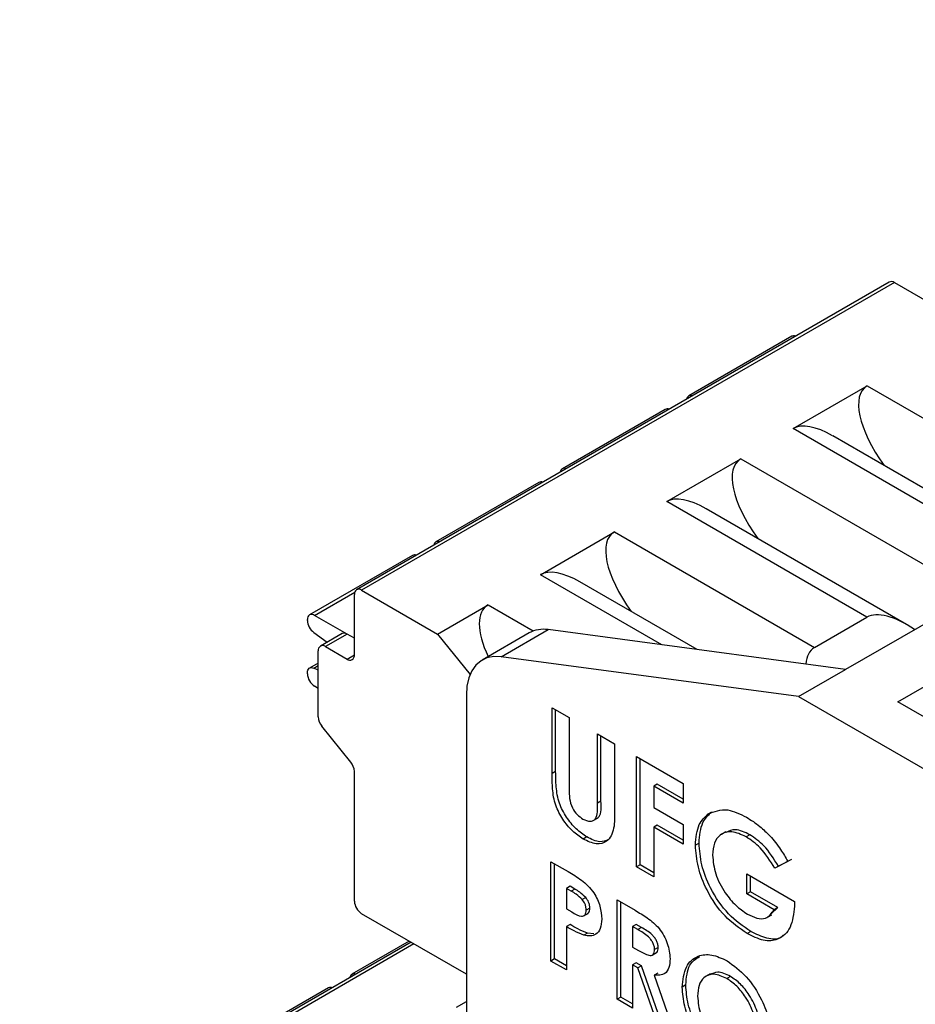
# Model space of a CAD drawing. Units: millimetres. Extents: x 2 to 418, y 2 to 295.
# Drawn here: x 304 to 322, y 224 to 243 of the extents above; entities that cross this region are included whole.
import ezdxf

# ---------------------------------------------------------------- set-up
doc = ezdxf.new("R2010")
doc.units = ezdxf.units.MM

msp = doc.modelspace()

# ---------------------------------------------------------------- linework, layer by layer
at = {"color": 7, "linetype": 'Continuous', "lineweight": 25}
for p, q in [((321.694, 229.425), (344.817, 242.774)), ((321.523, 237.639), (311.093, 231.618)), ((321.623, 237.629), (311.193, 231.608)), ((321.623, 237.629), (323.108, 236.772)), ((319.614, 236.578), (317.598, 235.414)), ((331.311, 236.202), (320.669, 230.058)), ((319.643, 234.772), (321.093, 235.609)), ((321.093, 235.609), (325.011, 233.347)), ((317.139, 235.149), (315.124, 233.985)), ((323.561, 232.51), (319.643, 234.772)), ((324.334, 232.368), (320.416, 234.63)), ((317.168, 233.343), (318.618, 234.18)), ((318.618, 234.18), (322.536, 231.918)), ((314.664, 233.72), (312.649, 232.557)), ((321.086, 231.081), (317.168, 233.343)), ((321.859, 230.939), (317.941, 233.201)), ((314.693, 231.914), (316.143, 232.751)), ((316.143, 232.751), (320.061, 230.489)), ((312.189, 232.291), (310.174, 231.128)), ((311.193, 231.608), (312.678, 230.751)), ((317.761, 230.448), (315.466, 231.773)), ((311.052, 230.343), (311.052, 231.527)), ((312.678, 230.751), (313.668, 231.322)), ((310.132, 231.016), (310.132, 231.036)), ((310.908, 230.752), (310.274, 231.118)), ((320.061, 230.489), (321.086, 231.081)), ((313.925, 230.308), (314.844, 230.839)), ((320.669, 230.058), (314.844, 230.839)), ((310.255, 230.783), (310.518, 230.592)), ((310.81, 230.761), (310.386, 230.516)), ((310.91, 230.751), (310.486, 230.506)), ((311.052, 230.669), (310.91, 230.751)), ((312.678, 230.751), (313.316, 229.958)), ((314.474, 230.775), (313.555, 230.244)), ((310.486, 230.506), (310.91, 230.261)), ((310.344, 229.13), (310.344, 230.424)), ((319.75, 229.527), (313.925, 230.308)), ((310.345, 230.185), (310.174, 230.087)), ((310.344, 230.048), (310.255, 230.086)), ((319.75, 229.527), (320.669, 230.058)), ((310.132, 229.975), (310.132, 229.995)), ((310.344, 229.689), (310.274, 229.73)), ((313.244, 229.557), (313.244, 218.177)), ((319.75, 229.527), (361.61, 205.362)), ((314.922, 229.311), (315.257, 229.117)), ((314.922, 228.022), (314.922, 229.311)), ((361.434, 206.484), (321.694, 229.425)), ((314.992, 228.063), (314.992, 229.27)), ((315.257, 229.117), (315.257, 227.711)), ((310.981, 228.244), (310.415, 228.948)), ((315.809, 228.799), (316.145, 228.605)), ((315.809, 227.444), (315.809, 228.799)), ((315.88, 227.485), (315.88, 228.758)), ((316.145, 228.605), (316.145, 227.316)), ((316.577, 228.355), (317.488, 227.829)), ((316.577, 226.195), (316.577, 228.355)), ((316.647, 226.236), (316.647, 228.315)), ((311.052, 225.525), (311.052, 228.062)), ((314.992, 228.063), (314.922, 228.022)), ((316.983, 227.815), (316.912, 227.774)), ((316.912, 227.774), (316.912, 227.358)), ((317.488, 227.442), (316.912, 227.774)), ((317.488, 227.523), (316.983, 227.815)), ((317.488, 227.829), (317.488, 227.442)), ((315.88, 227.485), (315.809, 227.444)), ((316.912, 227.358), (317.488, 227.026)), ((318.044, 227.268), (317.973, 227.227)), ((315.725, 227.101), (315.814, 227.152)), ((316.983, 227.011), (316.912, 226.971)), ((316.912, 226.971), (316.912, 226.001)), ((317.488, 226.638), (316.912, 226.971)), ((317.488, 226.72), (316.983, 227.011)), ((317.488, 227.026), (317.488, 226.638)), ((315.605, 226.782), (315.534, 226.741)), ((318.327, 226.884), (318.238, 226.833)), ((318.792, 226.826), (318.722, 226.785)), ((317.799, 226.662), (317.728, 226.621)), ((314.901, 226.298), (315.238, 226.104)), ((314.901, 224.354), (314.901, 226.298)), ((314.971, 224.395), (314.971, 226.258)), ((316.647, 226.236), (316.577, 226.195)), ((316.912, 226.001), (316.577, 226.195)), ((316.912, 226.083), (316.647, 226.236)), ((319.538, 226.302), (319.284, 226.168)), ((319.355, 226.209), (319.284, 226.168)), ((319.609, 226.343), (319.355, 226.209)), ((318.735, 226.057), (319.668, 225.518)), ((318.735, 225.669), (318.735, 226.057)), ((318.806, 225.71), (318.806, 226.016)), ((315.274, 225.816), (315.203, 225.775)), ((315.369, 225.761), (315.274, 225.816)), ((315.203, 225.775), (315.203, 225.376)), ((315.298, 225.72), (315.203, 225.775)), ((315.369, 225.761), (315.298, 225.72)), ((318.806, 225.71), (318.735, 225.669)), ((319.272, 225.359), (318.735, 225.669)), ((319.343, 225.4), (318.806, 225.71)), ((315.583, 225.599), (315.512, 225.558)), ((316.196, 225.551), (316.548, 225.347)), ((316.196, 223.606), (316.196, 225.551)), ((316.267, 223.647), (316.267, 225.51)), ((319.668, 225.518), (319.671, 225.425)), ((313.244, 224.096), (311.193, 225.28)), ((315.203, 225.376), (315.31, 225.314)), ((315.538, 225.236), (315.626, 225.287)), ((315.662, 225.389), (315.591, 225.348)), ((319.139, 225.21), (319.227, 225.261)), ((319.208, 225.271), (319.343, 225.4)), ((319.343, 225.4), (319.272, 225.359)), ((315.274, 225.068), (315.203, 225.027)), ((316.569, 225.068), (316.498, 225.027)), ((316.672, 225.009), (316.569, 225.068)), ((315.203, 225.027), (315.203, 224.18)), ((315.617, 224.9), (315.546, 224.859)), ((315.741, 224.886), (315.617, 224.9)), ((316.498, 225.027), (316.498, 224.628)), ((316.601, 224.968), (316.498, 225.027)), ((316.672, 225.009), (316.601, 224.968)), ((318.811, 224.931), (318.74, 224.89)), ((312.161, 224.721), (304.499, 220.299)), ((312.125, 224.742), (311.005, 224.095)), ((316.498, 224.628), (316.616, 224.56)), ((316.881, 224.468), (316.969, 224.519)), ((317.001, 224.62), (316.93, 224.579)), ((314.971, 224.395), (314.901, 224.354)), ((315.203, 224.18), (314.901, 224.354)), ((315.203, 224.261), (314.971, 224.395)), ((316.569, 224.32), (316.498, 224.279)), ((316.498, 224.279), (316.498, 223.432)), ((316.601, 224.22), (316.498, 224.279)), ((316.671, 224.261), (316.569, 224.32)), ((316.671, 224.261), (316.601, 224.22)), ((316.972, 223.158), (316.601, 224.22)), ((317.042, 223.199), (316.671, 224.261)), ((316.99, 224.117), (316.919, 224.076)), ((316.919, 224.076), (317.308, 222.965)), ((318.017, 224.102), (317.929, 224.051)), ((317.54, 223.885), (317.469, 223.844)), ((318.413, 224.053), (318.342, 224.012)), ((310.545, 223.83), (308.53, 222.666)), ((313.049, 223.452), (313.244, 223.565)), ((316.267, 223.647), (316.196, 223.606)), ((316.498, 223.432), (316.196, 223.606)), ((316.498, 223.514), (316.267, 223.647))]:
    msp.add_line(p, q, dxfattribs=at)
at = {"color": 8, "linetype": 'Continuous', "lineweight": 25}
for p, q in [((317.074, 230.54), (314.693, 231.914)), ((310.274, 231.118), (311.058, 231.571)), ((313.668, 231.322), (314.553, 230.812)), ((310.91, 230.261), (311.052, 230.343)), ((310.255, 230.086), (310.344, 230.137)), ((312.219, 224.688), (304.599, 220.289))]:
    msp.add_line(p, q, dxfattribs=at)
at = {"color": 7, "linetype": 'Continuous', "lineweight": 25, "flags": 128}
for points in [[(313.925, 230.308), (313.781, 230.313), (313.648, 230.286), (313.531, 230.229), (313.431, 230.144), (313.351, 230.031), (313.292, 229.893), (313.256, 229.734), (313.244, 229.557)], [(310.132, 229.995), (310.135, 230.023), (310.141, 230.047), (310.152, 230.067), (310.167, 230.082), (310.186, 230.092), (310.207, 230.096), (310.231, 230.094), (310.255, 230.086)]]:
    msp.add_lwpolyline(points, dxfattribs=at)
at = {"color": 7, "linetype": 'Continuous', "lineweight": 25}
for centre, radius, start, end in [((321.564, 237.547), 0.101, 54.3802, 114.3116), ((319.653, 236.496), 0.0909, 67.6547, 115.8279), ((317.639, 235.343), 0.0803, 65.5017, 174.4906), ((317.178, 235.067), 0.0909, 67.6547, 115.8279), ((315.164, 233.915), 0.0803, 65.5017, 174.4906), ((314.704, 233.638), 0.0909, 67.6547, 115.8279), ((312.69, 232.486), 0.0803, 65.5017, 174.4906), ((312.229, 232.21), 0.0909, 67.6547, 115.8279), ((311.138, 231.541), 0.0873, 50.7961, 189.2128), ((310.219, 231.05), 0.0873, 50.8006, 189.212), ((310.444, 231.032), 0.312, 182.8637, 232.8021), ((314.751, 230.273), 0.573, 80.6742, 118.9053), ((310.852, 230.669), 0.101, 54.3813, 114.3023), ((310.431, 230.438), 0.0873, 50.7941, 189.2148), ((310.965, 230.329), 0.0873, 230.7999, 9.2127), ((310.439, 229.989), 0.307, 182.6069, 237.3925), ((310.651, 229.144), 0.307, 182.6378, 219.7732), ((310.745, 228.048), 0.307, 2.6386, 39.7724), ((311.359, 225.539), 0.307, 182.605, 237.395), ((311.046, 224.024), 0.0803, 65.5059, 174.4876), ((310.585, 223.747), 0.0912, 67.7335, 115.7526)]:
    msp.add_arc(centre, radius, start, end, dxfattribs=at)
for centre, start_param, end_param in [((322.195, 234.237), 6.206417, 7.64859), ((320.745, 233.401), 5.4211, 6.206417), ((319.72, 232.809), 6.206417, 7.64859), ((318.27, 231.972), 5.4211, 6.206417), ((317.245, 231.38), 6.206417, 7.64859), ((315.795, 230.543), 5.4211, 6.206417), ((314.77, 229.951), 6.206417, 7.258934), ((322.189, 229.71), 5.292215, 6.206417), ((321.163, 229.118), 6.206417, 6.688861)]:
    msp.add_ellipse(centre, major_axis=(-1.148, 1.339), ratio=0.410743, start_param=start_param, end_param=end_param, dxfattribs=at)
for points, knots in [([(315.534, 226.741), (315.462, 226.789), (315.317, 226.886), (315.125, 227.124), (314.971, 227.418), (314.926, 227.727), (314.923, 227.923), (314.922, 228.022)], [0, 0, 0, 0, 0.186746, 0.373195, 0.559364, 0.779141, 1, 1, 1, 1]), ([(315.605, 226.782), (315.533, 226.83), (315.388, 226.927), (315.196, 227.165), (315.042, 227.459), (314.997, 227.767), (314.994, 227.964), (314.992, 228.063)], [0, 0, 0, 0, 0.186746, 0.373195, 0.559364, 0.779141, 1, 1, 1, 1]), ([(315.257, 227.711), (315.257, 227.655), (315.258, 227.543), (315.302, 227.361), (315.411, 227.211), (315.488, 227.159), (315.527, 227.133)], [0, 0, 0, 0, 0.281901, 0.5598, 0.779443, 1, 1, 1, 1]), ([(315.527, 227.133), (315.575, 227.111), (315.648, 227.079), (315.728, 227.097), (315.819, 227.176), (315.813, 227.325), (315.809, 227.444)], [0, 0, 0, 0, 0.2496453, 0.3753307, 0.5008212, 1, 1, 1, 1]), ([(315.803, 227.148), (315.817, 227.158), (315.894, 227.215), (315.886, 227.363), (315.88, 227.485)], [0, 0, 0, 0, 0.173839, 1, 1, 1, 1]), ([(316.145, 227.316), (316.147, 227.189), (316.153, 226.936), (316.023, 226.682), (315.791, 226.616), (315.62, 226.7), (315.534, 226.741)], [0, 0, 0, 0, 0.281886, 0.559865, 0.779576, 1, 1, 1, 1]), ([(317.728, 226.621), (317.741, 226.769), (317.764, 227.032), (317.909, 227.167), (317.973, 227.227)], [0, 0, 0, 0, 0.559324, 1, 1, 1, 1]), ([(317.799, 226.662), (317.812, 226.809), (317.835, 227.072), (317.98, 227.208), (318.044, 227.268)], [0, 0, 0, 0, 0.559324, 1, 1, 1, 1]), ([(317.973, 227.227), (318.096, 227.279), (318.316, 227.373), (318.604, 227.23), (318.731, 227.167)], [0, 0, 0, 0, 0.558592, 1, 1, 1, 1]), ([(318.731, 227.167), (318.819, 227.112), (318.976, 227.012), (319.123, 226.866), (319.188, 226.801)], [0, 0, 0, 0, 0.559878, 1, 1, 1, 1]), ([(316.029, 226.732), (315.974, 226.708), (315.853, 226.655), (315.692, 226.738), (315.605, 226.782)], [0, 0, 0, 0, 0.458054, 1, 1, 1, 1]), ([(318.722, 226.785), (318.626, 226.829), (318.434, 226.916), (318.218, 226.844), (318.084, 226.677), (318.07, 226.511), (318.064, 226.428)], [0, 0, 0, 0, 0.279812, 0.559428, 0.779643, 1, 1, 1, 1]), ([(318.792, 226.826), (318.695, 226.872), (318.516, 226.959), (318.383, 226.897), (318.323, 226.868)], [0, 0, 0, 0, 0.5442001, 1, 1, 1, 1]), ([(319.284, 226.168), (319.193, 226.313), (319.03, 226.572), (318.816, 226.72), (318.722, 226.785)], [0, 0, 0, 0, 0.559572, 1, 1, 1, 1]), ([(319.355, 226.209), (319.264, 226.354), (319.101, 226.613), (318.887, 226.76), (318.792, 226.826)], [0, 0, 0, 0, 0.559572, 1, 1, 1, 1]), ([(319.188, 226.801), (319.26, 226.715), (319.39, 226.561), (319.493, 226.381), (319.538, 226.302)], [0, 0, 0, 0, 0.559435, 1, 1, 1, 1]), ([(318.74, 224.89), (318.592, 224.993), (318.295, 225.199), (317.956, 225.699), (317.762, 226.199), (317.739, 226.481), (317.728, 226.621)], [0, 0, 0, 0, 0.279932, 0.55915, 0.779572, 1, 1, 1, 1]), ([(318.811, 224.931), (318.662, 225.034), (318.365, 225.24), (318.026, 225.74), (317.832, 226.24), (317.81, 226.521), (317.799, 226.662)], [0, 0, 0, 0, 0.279932, 0.55915, 0.779572, 1, 1, 1, 1]), ([(318.064, 226.428), (318.076, 226.307), (318.1, 226.064), (318.289, 225.706), (318.514, 225.43), (318.669, 225.326), (318.747, 225.274)], [0, 0, 0, 0, 0.279421, 0.559116, 0.779444, 1, 1, 1, 1]), ([(315.238, 226.104), (315.325, 226.053), (315.498, 225.951), (315.738, 225.722), (315.876, 225.421), (315.888, 225.256), (315.894, 225.173)], [0, 0, 0, 0, 0.28182, 0.560197, 0.779676, 1, 1, 1, 1]), ([(315.512, 225.558), (315.473, 225.594), (315.403, 225.66), (315.33, 225.702), (315.298, 225.72)], [0, 0, 0, 0, 0.558532, 1, 1, 1, 1]), ([(315.583, 225.599), (315.544, 225.635), (315.474, 225.7), (315.401, 225.742), (315.369, 225.761)], [0, 0, 0, 0, 0.558532, 1, 1, 1, 1]), ([(315.591, 225.348), (315.59, 225.367), (315.588, 225.405), (315.567, 225.481), (315.533, 225.529), (315.512, 225.558)], [0, 0, 0, 0, 0.2811238, 0.5616835, 1, 1, 1, 1]), ([(315.662, 225.389), (315.661, 225.408), (315.659, 225.446), (315.637, 225.521), (315.603, 225.569), (315.583, 225.599)], [0, 0, 0, 0, 0.2811238, 0.5616835, 1, 1, 1, 1]), ([(319.671, 225.425), (319.652, 225.278), (319.615, 224.984), (319.376, 224.76), (319.064, 224.731), (318.848, 224.837), (318.74, 224.89)], [0, 0, 0, 0, 0.27957, 0.559349, 0.779431, 1, 1, 1, 1]), ([(315.31, 225.314), (315.374, 225.275), (315.455, 225.226), (315.538, 225.233), (315.569, 225.255), (315.589, 225.295), (315.59, 225.33), (315.591, 225.348)], [0, 0, 0, 0, 0.499353, 0.624539, 0.749689, 0.874785, 1, 1, 1, 1]), ([(315.617, 225.284), (315.624, 225.288), (315.643, 225.299), (315.659, 225.336), (315.661, 225.371), (315.662, 225.389)], [0, 0, 0, 0, 0.255659, 0.627651, 1, 1, 1, 1]), ([(316.548, 225.347), (316.627, 225.3), (316.786, 225.206), (316.988, 225.042), (317.113, 224.852), (317.209, 224.646), (317.223, 224.498), (317.232, 224.4)], [0, 0, 0, 0, 0.251175, 0.500641, 0.625877, 0.751182, 1, 1, 1, 1]), ([(318.747, 225.274), (318.809, 225.243), (318.933, 225.18), (319.141, 225.174), (319.222, 225.289), (319.272, 225.359)], [0, 0, 0, 0, 0.281114, 0.561398, 1, 1, 1, 1]), ([(315.617, 224.9), (315.553, 224.926), (315.439, 224.972), (315.324, 225.039), (315.274, 225.068)], [0, 0, 0, 0, 0.559607, 1, 1, 1, 1]), ([(315.894, 225.173), (315.889, 225.109), (315.881, 224.981), (315.791, 224.873), (315.674, 224.836), (315.588, 224.851), (315.546, 224.859)], [0, 0, 0, 0, 0.27994, 0.559245, 0.779542, 1, 1, 1, 1]), ([(315.546, 224.859), (315.482, 224.885), (315.368, 224.931), (315.253, 224.998), (315.203, 225.027)], [0, 0, 0, 0, 0.559607, 1, 1, 1, 1]), ([(316.93, 224.579), (316.928, 224.6), (316.925, 224.643), (316.898, 224.712), (316.858, 224.775), (316.761, 224.88), (316.672, 224.929), (316.601, 224.968)], [0, 0, 0, 0, 0.124909, 0.249794, 0.374859, 0.500005, 1, 1, 1, 1]), ([(317.001, 224.62), (316.999, 224.641), (316.996, 224.684), (316.968, 224.753), (316.929, 224.816), (316.832, 224.921), (316.743, 224.97), (316.672, 225.009)], [0, 0, 0, 0, 0.124909, 0.249794, 0.374859, 0.500005, 1, 1, 1, 1]), ([(319.449, 224.861), (319.436, 224.847), (319.362, 224.767), (319.129, 224.781), (318.917, 224.881), (318.811, 224.931)], [0, 0, 0, 0, 0.095467, 0.547233, 1, 1, 1, 1]), ([(316.616, 224.56), (316.685, 224.522), (316.771, 224.473), (316.867, 224.461), (316.906, 224.479), (316.927, 224.522), (316.929, 224.56), (316.93, 224.579)], [0, 0, 0, 0, 0.500156, 0.625287, 0.74998, 0.874847, 1, 1, 1, 1]), ([(316.959, 224.517), (316.964, 224.519), (316.982, 224.526), (316.997, 224.564), (316.999, 224.601), (317.001, 224.62)], [0, 0, 0, 0, 0.161853, 0.580449, 1, 1, 1, 1]), ([(317.469, 223.844), (317.485, 223.985), (317.517, 224.266), (317.752, 224.466), (318.042, 224.5), (318.245, 224.406), (318.347, 224.359)], [0, 0, 0, 0, 0.2796377, 0.5592149, 0.7796685, 1, 1, 1, 1]), ([(317.232, 224.4), (317.228, 224.34), (317.221, 224.22), (317.125, 224.07), (316.997, 224.074), (316.919, 224.076)], [0, 0, 0, 0, 0.2810783, 0.5612919, 1, 1, 1, 1]), ([(317.54, 223.885), (317.553, 224.03), (317.576, 224.289), (317.736, 224.396), (317.807, 224.443)], [0, 0, 0, 0, 0.5590005, 1, 1, 1, 1]), ([(318.347, 224.359), (318.477, 224.265), (318.737, 224.078), (319.02, 223.631), (319.193, 223.196), (319.21, 222.951), (319.218, 222.828)], [0, 0, 0, 0, 0.279369, 0.559189, 0.779518, 1, 1, 1, 1]), ([(318.342, 224.012), (318.257, 224.051), (318.085, 224.127), (317.895, 224.052), (317.787, 223.89), (317.777, 223.74), (317.772, 223.665)], [0, 0, 0, 0, 0.279587, 0.559106, 0.779352, 1, 1, 1, 1]), ([(318.413, 224.053), (318.326, 224.095), (318.172, 224.168), (318.062, 224.109), (318.015, 224.084)], [0, 0, 0, 0, 0.569967, 1, 1, 1, 1]), ([(318.42, 222.354), (318.289, 222.446), (318.028, 222.63), (317.742, 223.078), (317.567, 223.514), (317.549, 223.761), (317.54, 223.885)], [0, 0, 0, 0, 0.279624, 0.55918, 0.779558, 1, 1, 1, 1]), ([(318.916, 223.007), (318.906, 223.111), (318.888, 223.32), (318.733, 223.63), (318.544, 223.875), (318.41, 223.967), (318.342, 224.012)], [0, 0, 0, 0, 0.279749, 0.55946, 0.779664, 1, 1, 1, 1]), ([(318.987, 223.048), (318.977, 223.152), (318.958, 223.361), (318.804, 223.671), (318.615, 223.916), (318.48, 224.008), (318.413, 224.053)], [0, 0, 0, 0, 0.279749, 0.55946, 0.779664, 1, 1, 1, 1]), ([(318.35, 222.313), (318.219, 222.405), (317.957, 222.589), (317.671, 223.037), (317.497, 223.474), (317.479, 223.721), (317.469, 223.844)], [0, 0, 0, 0, 0.279624, 0.55918, 0.779558, 1, 1, 1, 1]), ([(317.772, 223.665), (317.782, 223.546), (317.799, 223.333), (317.924, 223.12), (317.979, 223.026)], [0, 0, 0, 0, 0.559408, 1, 1, 1, 1])]:
    msp.add_open_spline(points, degree=3, knots=knots, dxfattribs=at)

doc.saveas('drawing.dxf')
